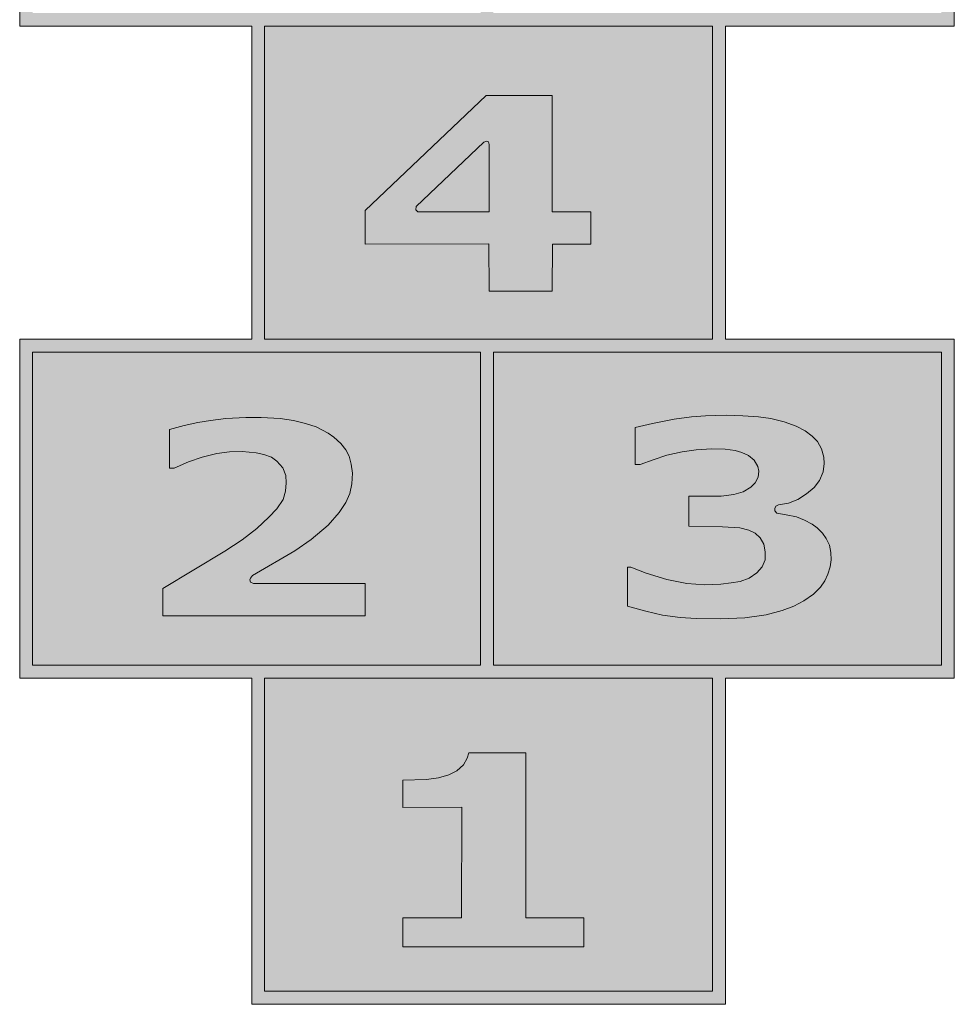
# Model space of a CAD drawing. Units: millimetres. Extents: x -4534 to 360373, y -3372 to 2662.
# Drawn here: x -563 to 537, y -38 to 1120 of the extents above; entities that cross this region are included whole.
import ezdxf

# ---------------------------------------------------------------- set-up
doc = ezdxf.new("R2010")
doc.units = ezdxf.units.MM
doc.layers.add('Toestel 2D', color=7, linetype='Continuous', lineweight=20)

# ---------------------------------------------------------------- blocks, each defined once
blk = doc.blocks.new('SW-14105')
at = {"layer": 'Toestel 2D', "true_color": 0x000001}
h = blk.add_hatch(color=178, dxfattribs=at)
h.paths.add_polyline_path([(-21, 2263.1), (-21, 1895.2), (-548.2, 1895.2), (-548.2, 2263.1)])
h.paths.add_polyline_path([(-5.8, 1895.2), (-5.8, 2263.1), (521.4, 2263.1), (521.4, 1895.2)])
h.paths.add_polyline_path([(252.1, 2278.7), (-275.1, 2278.7), (-275.1, 2646.6), (252.1, 2646.6)])
h.paths.add_polyline_path([(-275.1, 1879.7), (252.1, 1879.7), (252.1, 1511.7), (-275.1, 1511.7)])
h.paths.add_polyline_path([(-548.2, 1496.2), (-21, 1496.2), (-21, 1128.2), (-548.2, 1128.2)])
h.paths.add_polyline_path([(-5.8, 1496.2), (521.4, 1496.2), (521.4, 1128.2), (-5.8, 1128.2)])
h.paths.add_polyline_path([(-275.1, 1112.7), (252.1, 1112.7), (252.1, 744.7), (-275.1, 744.7)])
h.paths.add_polyline_path([(-548.2, 729.2), (-21, 729.2), (-21, 361.2), (-548.2, 361.2)])
h.paths.add_polyline_path([(-5.8, 729.2), (521.4, 729.2), (521.4, 361.2), (-5.8, 361.2)])
h.paths.add_polyline_path([(-275.1, 345.7), (252.1, 345.7), (252.1, -22.3), (-275.1, -22.3)])
h.paths.add_polyline_path([(-290.3, 345.7), (-290.3, -37.8), (267.3, -37.8), (267.3, 345.7), (536.6, 345.7), (536.6, 744.7), (267.3, 744.7), (267.3, 1112.7), (536.6, 1112.7), (536.6, 1511.7), (267.3, 1511.7), (267.3, 1879.7), (536.6, 1879.7), (536.6, 2278.7), (267.3, 2278.7), (267.3, 2662.2), (-290.3, 2662.2), (-290.3, 2278.7), (-563.4, 2278.7), (-563.4, 1879.7), (-290.3, 1879.7), (-290.3, 1511.7), (-563.4, 1511.7), (-563.4, 1112.7), (-290.3, 1112.7), (-290.3, 744.7), (-563.4, 744.7), (-563.4, 345.7)])
at = {"layer": 'Toestel 2D', "true_color": 0x1870ef}
h = blk.add_hatch(color=150, dxfattribs=at)
h.paths.add_polyline_path([(-11.2, 856.6), (-156.8, 856.4), (-156.8, 896.1), (-14.5, 1031.4), (63.4, 1031.4), (63.4, 894.6), (108.7, 894.6), (108.7, 856.4), (63.6, 856.4), (63.4, 801.1), (-11, 801.1)])
h.paths.add_polyline_path([(252.1, 1112.7), (-275.1, 1112.7), (-275.1, 744.7), (252.1, 744.7)])
at = {"layer": 'Toestel 2D', "true_color": 0x000001}
h = blk.add_hatch(color=178, dxfattribs=at)
h.paths.add_polyline_path([(63.4, 894.6), (63.4, 1031.4), (-14.5, 1031.4), (-156.8, 896.1), (-156.8, 856.4), (-11.2, 856.6), (-11, 801.1), (63.4, 801.1), (63.6, 856.4), (108.7, 856.4), (108.7, 894.6)])
h.paths.add_polyline_path([(-11, 973.6), (-11, 899.2), (-11, 894.6), (-95, 894.6), (-97.3, 896.9), (-96.9, 900.5), (-17.3, 976.4), (-14, 977.5), (-11.6, 976.7)])
at = {"layer": 'Toestel 2D', "true_color": 0x1870ef}
blk.add_hatch(color=150, dxfattribs=at).paths.add_polyline_path([(-95, 894.6), (-11, 894.6), (-11, 899.2), (-11, 973.6), (-11.6, 976.7), (-14, 977.5), (-17.3, 976.4), (-96.9, 900.5), (-97.3, 896.9)])
at = {"layer": 'Toestel 2D', "true_color": 0xf29200}
h = blk.add_hatch(color=30, dxfattribs=at)
h.paths.add_polyline_path([(-21, 729.2), (-548.2, 729.2), (-548.2, 361.2), (-21, 361.2)])
h.paths.add_polyline_path([(-185.3, 621.9), (-179.6, 614.3), (-175.8, 606.8), (-173.1, 597.5), (-171.7, 587.1), (-172.4, 574.6), (-174.8, 563), (-179.6, 552.5), (-187.5, 540.7), (-200.2, 526), (-220.3, 508.9), (-239.5, 495.7), (-289.3, 466.6), (-291.9, 463.6), (-292.4, 461.5), (-291.7, 458.9), (-288.2, 457.4), (-156.8, 457.3), (-156.8, 419.1), (-395.1, 419.1), (-395.1, 451.4), (-321.9, 495.1), (-301.4, 508.7), (-284.5, 522.1), (-270, 535.1), (-260.8, 545.1), (-253.3, 556), (-250.5, 565.7), (-249.7, 575.5), (-250.3, 584.3), (-253.9, 593.4), (-260.8, 601), (-267.2, 605.7), (-276.2, 608.9), (-284.9, 611.1), (-301.6, 612.5), (-316.3, 612.1), (-331.3, 610.1), (-348.5, 605.7), (-364.7, 600.2), (-381.6, 593), (-387.1, 593), (-387.2, 638.3), (-370, 642.9), (-353.9, 646.6), (-339, 649.1), (-320.9, 651.3), (-297.1, 652.3), (-279.1, 652.5), (-256.9, 651.3), (-241.1, 649), (-227.2, 645.6), (-214.6, 641.5), (-200.4, 634.2), (-193.5, 629.5)])
at = {"layer": 'Toestel 2D', "true_color": 0xe5340d}
h = blk.add_hatch(color=22, dxfattribs=at)
h.paths.add_polyline_path([(-5.8, 729.2), (-5.8, 361.2), (521.4, 361.2), (521.4, 729.2)])
h.paths.add_polyline_path([(224.3, 524.6), (224.3, 559.8), (262, 559.8), (276.9, 562), (288.1, 565.1), (297.2, 570.5), (302.2, 575.7), (305.7, 582.4), (306.6, 589.2), (305.4, 595), (301, 602.2), (294.3, 607.8), (286.7, 611.5), (278.6, 613.6), (267, 615.1), (250.8, 615.6), (232.7, 614.5), (216.4, 612.1), (198.1, 608), (182.2, 602.7), (167, 597), (160.9, 597), (160.9, 640.7), (181.4, 645.6), (206.7, 650.5), (227.3, 653.2), (243.9, 654.3), (268, 655.2), (287.6, 654.5), (306.2, 653.2), (320.8, 651.2), (336.5, 647.4), (350.5, 642.4), (361.2, 636.6), (369.1, 630.7), (375.6, 624.1), (380.2, 615.8), (383.1, 605.8), (383.5, 598.2), (382.3, 588.4), (378, 578.3), (371.6, 570), (362.8, 562.5), (352.5, 556.2), (341.5, 551.7), (329.5, 549.6), (326.7, 548.3), (325.2, 545.4), (325.3, 542.5), (327.8, 540.1), (338.7, 538.1), (350.7, 535.8), (360.1, 531.9), (369.2, 527), (375, 522.7), (381.3, 516.5), (385.8, 510.3), (389.6, 502.4), (391.3, 493.8), (391.6, 485.2), (390.4, 476.7), (387.9, 468.1), (384.2, 460.2), (379, 452.9), (371, 444.7), (359.4, 436.8), (347.7, 430.7), (333.9, 425.3), (315, 420.4), (290, 416.9), (261.5, 415.5), (232.8, 416.1), (213.9, 417.4), (193.2, 420), (173.4, 424.5), (151.9, 430.5), (151.9, 476.4), (155.9, 476.4), (174.1, 469.5), (198.3, 462), (221.7, 457.3), (242.8, 455.8), (261.9, 456.3), (273.9, 457.9), (284.5, 459.7), (295, 463.5), (304.2, 469.6), (310.6, 476.9), (313.8, 484.9), (314.1, 494.5), (312.4, 503.4), (308, 510.8), (302.2, 516.3), (294.7, 520.1), (284.2, 522.6), (263.9, 523.8)])
at = {"layer": 'Toestel 2D', "true_color": 0x000001}
for points in [[(-179.6, 614.3), (-185.3, 621.9), (-193.5, 629.5), (-200.4, 634.2), (-214.6, 641.5), (-227.2, 645.6), (-241.1, 649), (-256.9, 651.3), (-279.1, 652.5), (-297.1, 652.3), (-320.9, 651.3), (-339, 649.1), (-353.9, 646.6), (-370, 642.9), (-387.2, 638.3), (-387.1, 593), (-381.6, 593), (-364.7, 600.2), (-348.5, 605.7), (-331.3, 610.1), (-316.3, 612.1), (-301.6, 612.5), (-284.9, 611.1), (-276.2, 608.9), (-267.2, 605.7), (-260.8, 601), (-253.9, 593.4), (-250.3, 584.3), (-249.7, 575.5), (-250.5, 565.7), (-253.3, 556), (-260.8, 545.1), (-270, 535.1), (-284.5, 522.1), (-301.4, 508.7), (-321.9, 495.1), (-395.1, 451.4), (-395.1, 419.1), (-156.8, 419.1), (-156.8, 457.3), (-288.2, 457.4), (-291.7, 458.9), (-292.4, 461.5), (-291.9, 463.6), (-289.3, 466.6), (-239.5, 495.7), (-220.3, 508.9), (-200.2, 526), (-187.5, 540.7), (-179.6, 552.5), (-174.8, 563), (-172.4, 574.6), (-171.7, 587.1), (-173.1, 597.5), (-175.8, 606.8)], [(224.3, 559.8), (224.3, 524.6), (263.9, 523.8), (284.2, 522.6), (294.7, 520.1), (302.2, 516.3), (308, 510.8), (312.4, 503.4), (314.1, 494.5), (313.8, 484.9), (310.6, 476.9), (304.2, 469.6), (295, 463.5), (284.5, 459.7), (273.9, 457.9), (261.9, 456.3), (242.8, 455.8), (221.7, 457.3), (198.3, 462), (174.1, 469.5), (155.9, 476.4), (151.9, 476.4), (151.9, 430.5), (173.4, 424.5), (193.2, 420), (213.9, 417.4), (232.8, 416.1), (261.5, 415.5), (290, 416.9), (315, 420.4), (333.9, 425.3), (347.7, 430.7), (359.4, 436.8), (371, 444.7), (379, 452.9), (384.2, 460.2), (387.9, 468.1), (390.4, 476.7), (391.6, 485.2), (391.3, 493.8), (389.6, 502.4), (385.8, 510.3), (381.3, 516.5), (375, 522.7), (369.2, 527), (360.1, 531.9), (350.7, 535.8), (338.7, 538.1), (327.8, 540.1), (325.3, 542.5), (325.2, 545.4), (326.7, 548.3), (329.5, 549.6), (341.5, 551.7), (352.5, 556.2), (362.8, 562.5), (371.6, 570), (378, 578.3), (382.3, 588.4), (383.5, 598.2), (383.1, 605.8), (380.2, 615.8), (375.6, 624.1), (369.1, 630.7), (361.2, 636.6), (350.5, 642.4), (336.5, 647.4), (320.8, 651.2), (306.2, 653.2), (287.6, 654.5), (268, 655.2), (243.9, 654.3), (227.3, 653.2), (206.7, 650.5), (181.4, 645.6), (160.9, 640.7), (160.9, 597), (167, 597), (182.2, 602.7), (198.1, 608), (216.4, 612.1), (232.7, 614.5), (250.8, 615.6), (267, 615.1), (278.6, 613.6), (286.7, 611.5), (294.3, 607.8), (301, 602.2), (305.4, 595), (306.6, 589.2), (305.7, 582.4), (302.2, 575.7), (297.2, 570.5), (288.1, 565.1), (276.9, 562), (262, 559.8)], [(32.4, 64.1), (32.2, 258.2), (-34.6, 258.2), (-36.6, 251.6), (-41, 243.7), (-49.1, 236.7), (-58.2, 232.1), (-70.4, 228.5), (-84.5, 226.8), (-112.6, 226), (-112.6, 193.8), (-42.9, 194), (-43.5, 64.1), (-112.6, 64.1), (-112.6, 29.9), (100.6, 29.9), (100.6, 64.1)]]:
    blk.add_hatch(color=178, dxfattribs=at).paths.add_polyline_path(points)
at = {"layer": 'Toestel 2D', "true_color": 0xffec00}
h = blk.add_hatch(color=2, dxfattribs=at)
h.paths.add_polyline_path([(252.1, 345.7), (-275.1, 345.7), (-275.1, -22.3), (252.1, -22.3)])
h.paths.add_polyline_path([(-43.5, 64.1), (-42.9, 194), (-112.6, 193.8), (-112.6, 226), (-84.5, 226.8), (-70.4, 228.5), (-58.2, 232.1), (-49.1, 236.7), (-41, 243.7), (-36.6, 251.6), (-34.6, 258.2), (32.2, 258.2), (32.4, 64.1), (100.6, 64.1), (100.6, 29.9), (-112.6, 29.9), (-112.6, 64.1)])
at = {"layer": 'Toestel 2D', "lineweight": 0}
for points in [[(-290.3, 345.7), (-290.3, -37.8), (267.3, -37.8), (267.3, 345.7), (536.6, 345.7), (536.6, 744.7), (267.3, 744.7), (267.3, 1112.7), (536.6, 1112.7), (536.6, 1511.7)], [(-563.4, 1511.7), (-563.4, 1112.7), (-290.3, 1112.7), (-290.3, 744.7), (-563.4, 744.7), (-563.4, 345.7), (-290.3, 345.7)], [(-275.1, 1112.7), (252.1, 1112.7), (252.1, 744.7), (-275.1, 744.7), (-275.1, 1112.7), (-275.1, 1112.7)], [(252.1, 1112.7), (-275.1, 1112.7), (-275.1, 744.7), (252.1, 744.7), (252.1, 1112.7)], [(63.4, 894.6), (63.4, 1031.4), (-14.5, 1031.4), (-156.8, 896.1), (-156.8, 856.4), (-11.2, 856.6), (-11, 801.1), (63.4, 801.1), (63.6, 856.4), (108.7, 856.4), (108.7, 894.6), (63.4, 894.6), (63.4, 894.6)], [(-11.2, 856.6), (-156.8, 856.4), (-156.8, 896.1), (-14.5, 1031.4), (63.4, 1031.4), (63.4, 894.6), (108.7, 894.6), (108.7, 856.4), (63.6, 856.4), (63.4, 801.1), (-11, 801.1), (-11.2, 856.6), (-11.2, 856.6)], [(-11, 973.6), (-11, 899.2), (-11, 894.6), (-95, 894.6), (-97.3, 896.9), (-96.9, 900.5), (-17.3, 976.4), (-14, 977.5), (-11.6, 976.7), (-11, 973.6)], [(-548.2, 729.2), (-21, 729.2), (-21, 361.2), (-548.2, 361.2), (-548.2, 729.2), (-548.2, 729.2)], [(-21, 729.2), (-548.2, 729.2), (-548.2, 361.2), (-21, 361.2), (-21, 729.2), (-21, 729.2)], [(-5.8, 729.2), (521.4, 729.2), (521.4, 361.2), (-5.8, 361.2), (-5.8, 729.2), (-5.8, 729.2)], [(-5.8, 729.2), (-5.8, 361.2), (521.4, 361.2), (521.4, 729.2), (-5.8, 729.2), (-5.8, 729.2)], [(-179.6, 614.3), (-185.3, 621.9), (-193.5, 629.5), (-200.4, 634.2), (-214.6, 641.5), (-227.2, 645.6), (-241.1, 649), (-256.9, 651.3), (-279.1, 652.5), (-297.1, 652.3), (-320.9, 651.3), (-339, 649.1), (-353.9, 646.6), (-370, 642.9), (-387.2, 638.3), (-387.1, 593), (-381.6, 593), (-364.7, 600.2), (-348.5, 605.7), (-331.3, 610.1), (-316.3, 612.1), (-301.6, 612.5), (-284.9, 611.1), (-276.2, 608.9), (-267.2, 605.7), (-260.8, 601), (-253.9, 593.4), (-250.3, 584.3), (-249.7, 575.5), (-250.5, 565.7), (-253.3, 556), (-260.8, 545.1), (-270, 535.1), (-284.5, 522.1), (-301.4, 508.7), (-321.9, 495.1), (-395.1, 451.4), (-395.1, 419.1), (-156.8, 419.1), (-156.8, 457.3), (-288.2, 457.4), (-291.7, 458.9), (-292.4, 461.5), (-291.9, 463.6), (-289.3, 466.6), (-239.5, 495.7), (-220.3, 508.9), (-200.2, 526), (-187.5, 540.7), (-179.6, 552.5), (-174.8, 563), (-172.4, 574.6), (-171.7, 587.1), (-173.1, 597.5), (-175.8, 606.8), (-179.6, 614.3)], [(-185.3, 621.9), (-179.6, 614.3), (-175.8, 606.8), (-173.1, 597.5), (-171.7, 587.1), (-172.4, 574.6), (-174.8, 563), (-179.6, 552.5), (-187.5, 540.7), (-200.2, 526), (-220.3, 508.9), (-239.5, 495.7), (-289.3, 466.6), (-291.9, 463.6), (-292.4, 461.5), (-291.7, 458.9), (-288.2, 457.4), (-156.8, 457.3), (-156.8, 419.1), (-395.1, 419.1), (-395.1, 451.4), (-321.9, 495.1), (-301.4, 508.7), (-284.5, 522.1), (-270, 535.1), (-260.8, 545.1), (-253.3, 556), (-250.5, 565.7), (-249.7, 575.5), (-250.3, 584.3), (-253.9, 593.4), (-260.8, 601), (-267.2, 605.7), (-276.2, 608.9), (-284.9, 611.1), (-301.6, 612.5), (-316.3, 612.1), (-331.3, 610.1), (-348.5, 605.7), (-364.7, 600.2), (-381.6, 593), (-387.1, 593), (-387.2, 638.3), (-370, 642.9), (-353.9, 646.6), (-339, 649.1), (-320.9, 651.3), (-297.1, 652.3), (-279.1, 652.5), (-256.9, 651.3), (-241.1, 649), (-227.2, 645.6), (-214.6, 641.5), (-200.4, 634.2), (-193.5, 629.5), (-185.3, 621.9)], [(224.3, 559.8), (224.3, 524.6), (263.9, 523.8), (284.2, 522.6), (294.7, 520.1), (302.2, 516.3), (308, 510.8), (312.4, 503.4), (314.1, 494.5), (313.8, 484.9), (310.6, 476.9), (304.2, 469.6), (295, 463.5), (284.5, 459.7), (273.9, 457.9), (261.9, 456.3), (242.8, 455.8), (221.7, 457.3), (198.3, 462), (174.1, 469.5), (155.9, 476.4), (151.9, 476.4), (151.9, 430.5), (173.4, 424.5), (193.2, 420), (213.9, 417.4), (232.8, 416.1), (261.5, 415.5), (290, 416.9), (315, 420.4), (333.9, 425.3), (347.7, 430.7), (359.4, 436.8), (371, 444.7), (379, 452.9), (384.2, 460.2), (387.9, 468.1), (390.4, 476.7), (391.6, 485.2), (391.3, 493.8), (389.6, 502.4), (385.8, 510.3), (381.3, 516.5), (375, 522.7), (369.2, 527), (360.1, 531.9), (350.7, 535.8), (338.7, 538.1), (327.8, 540.1), (325.3, 542.5), (325.2, 545.4), (326.7, 548.3), (329.5, 549.6), (341.5, 551.7), (352.5, 556.2), (362.8, 562.5), (371.6, 570), (378, 578.3), (382.3, 588.4), (383.5, 598.2), (383.1, 605.8), (380.2, 615.8), (375.6, 624.1), (369.1, 630.7), (361.2, 636.6), (350.5, 642.4), (336.5, 647.4), (320.8, 651.2), (306.2, 653.2), (287.6, 654.5), (268, 655.2), (243.9, 654.3), (227.3, 653.2), (206.7, 650.5), (181.4, 645.6), (160.9, 640.7), (160.9, 597), (167, 597), (182.2, 602.7), (198.1, 608), (216.4, 612.1), (232.7, 614.5), (250.8, 615.6), (267, 615.1), (278.6, 613.6), (286.7, 611.5), (294.3, 607.8), (301, 602.2), (305.4, 595), (306.6, 589.2), (305.7, 582.4), (302.2, 575.7), (297.2, 570.5), (288.1, 565.1), (276.9, 562), (262, 559.8), (224.3, 559.8)], [(224.3, 524.6), (224.3, 559.8), (262, 559.8), (276.9, 562), (288.1, 565.1), (297.2, 570.5), (302.2, 575.7), (305.7, 582.4), (306.6, 589.2), (305.4, 595), (301, 602.2), (294.3, 607.8), (286.7, 611.5), (278.6, 613.6), (267, 615.1), (250.8, 615.6), (232.7, 614.5), (216.4, 612.1), (198.1, 608), (182.2, 602.7), (167, 597), (160.9, 597), (160.9, 640.7), (181.4, 645.6), (206.7, 650.5), (227.3, 653.2), (243.9, 654.3), (268, 655.2), (287.6, 654.5), (306.2, 653.2), (320.8, 651.2), (336.5, 647.4), (350.5, 642.4), (361.2, 636.6), (369.1, 630.7), (375.6, 624.1), (380.2, 615.8), (383.1, 605.8), (383.5, 598.2), (382.3, 588.4), (378, 578.3), (371.6, 570), (362.8, 562.5), (352.5, 556.2), (341.5, 551.7), (329.5, 549.6), (326.7, 548.3), (325.2, 545.4), (325.3, 542.5), (327.8, 540.1), (338.7, 538.1), (350.7, 535.8), (360.1, 531.9), (369.2, 527), (375, 522.7), (381.3, 516.5), (385.8, 510.3), (389.6, 502.4), (391.3, 493.8), (391.6, 485.2), (390.4, 476.7), (387.9, 468.1), (384.2, 460.2), (379, 452.9), (371, 444.7), (359.4, 436.8), (347.7, 430.7), (333.9, 425.3), (315, 420.4), (290, 416.9), (261.5, 415.5), (232.8, 416.1), (213.9, 417.4), (193.2, 420), (173.4, 424.5), (151.9, 430.5), (151.9, 476.4), (155.9, 476.4), (174.1, 469.5), (198.3, 462), (221.7, 457.3), (242.8, 455.8), (261.9, 456.3), (273.9, 457.9), (284.5, 459.7), (295, 463.5), (304.2, 469.6), (310.6, 476.9), (313.8, 484.9), (314.1, 494.5), (312.4, 503.4), (308, 510.8), (302.2, 516.3), (294.7, 520.1), (284.2, 522.6), (263.9, 523.8), (224.3, 524.6)], [(-275.1, 345.7), (252.1, 345.7), (252.1, -22.3), (-275.1, -22.3), (-275.1, 345.7), (-275.1, 345.7)], [(252.1, 345.7), (-275.1, 345.7), (-275.1, -22.3), (252.1, -22.3), (252.1, 345.7), (252.1, 345.7)], [(32.4, 64.1), (32.2, 258.2), (-34.6, 258.2), (-36.6, 251.6), (-41, 243.7), (-49.1, 236.7), (-58.2, 232.1), (-70.4, 228.5), (-84.5, 226.8), (-112.6, 226), (-112.6, 193.8), (-42.9, 194), (-43.5, 64.1), (-112.6, 64.1), (-112.6, 29.9), (100.6, 29.9), (100.6, 64.1), (32.4, 64.1)], [(-43.5, 64.1), (-42.9, 194), (-112.6, 193.8), (-112.6, 226), (-84.5, 226.8), (-70.4, 228.5), (-58.2, 232.1), (-49.1, 236.7), (-41, 243.7), (-36.6, 251.6), (-34.6, 258.2), (32.2, 258.2), (32.4, 64.1), (100.6, 64.1), (100.6, 29.9), (-112.6, 29.9), (-112.6, 64.1), (-43.5, 64.1)]]:
    blk.add_lwpolyline(points, dxfattribs=at)
at = {"layer": 'Toestel 2D', "color": 250, "lineweight": 18, "true_color": 0x1a1a18}
blk.add_lwpolyline([(-95, 894.6), (-11, 894.6), (-11, 899.2), (-11, 973.6), (-11.6, 976.7), (-14, 977.5), (-17.3, 976.4), (-96.9, 900.5), (-97.3, 896.9), (-95, 894.6)], dxfattribs=at)

msp = doc.modelspace()

# ---------------------------------------------------------------- block references
msp.add_blockref('SW-14105', (0, 0))

doc.saveas('drawing.dxf')
